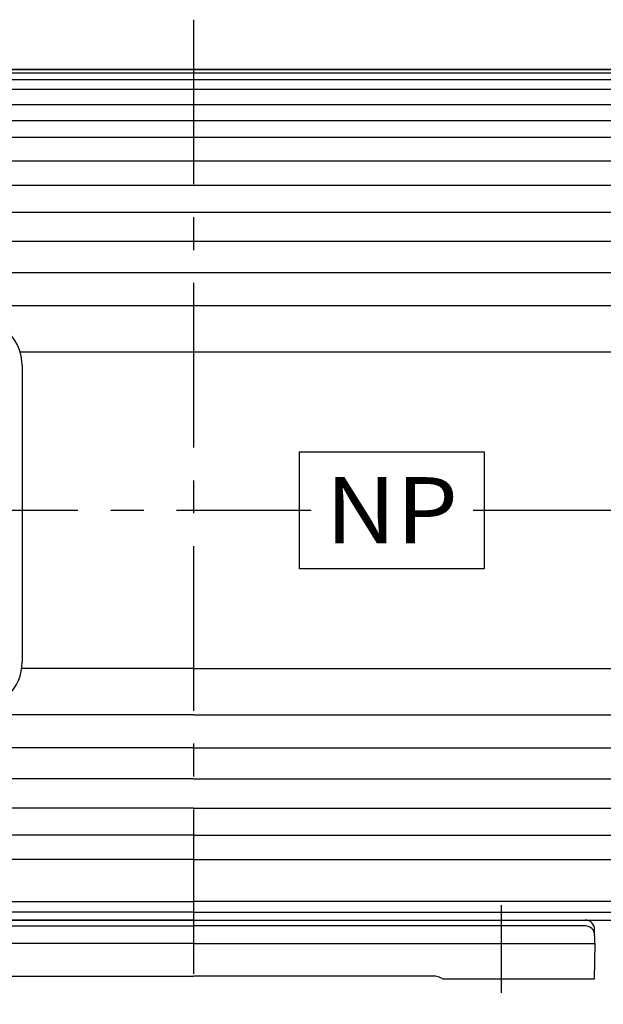
# Model space of a CAD drawing. Units: millimetres. Extents: x -558 to 581, y -275 to 266.
# Drawn here: x -343 to -143, y -84 to 252 of the extents above; entities that cross this region are included whole.
import ezdxf
from ezdxf.enums import TextEntityAlignment as Align

# ---------------------------------------------------------------- set-up
doc = ezdxf.new("R2010")
doc.units = ezdxf.units.MM
doc.header["$LTSCALE"] = 1.76775
doc.linetypes.add('CENTER', pattern=[50.8, 31.75, -6.35, 6.35, -6.35])
doc.layers.add('DEFAULT_1', color=7, linetype='Continuous')
doc.styles.add('dcStyle0', font='txt.shx', dxfattribs={"bigfont": 'extfont2'})

# ---------------------------------------------------------------- blocks, each defined once
blk = doc.blocks.new('DC_GROUP_AM30011_1')
at = {"color": 3, "linetype": 'CENTER', "lineweight": 25}
for p, q in [((-388.28, -50.43), (-388.28, -80.3)), ((-178.28, -50.43), (-178.28, -80.3))]:
    blk.add_line(p, q, dxfattribs=at)
at = {"color": 7, "linetype": 'Continuous', "lineweight": 25}
for p, q in [((-283.28, -55.49), (-417, -55.49)), ((-283.28, -55.49), (-149.6, -55.49)), ((-420.28, -63.49), (-420.15, -58.61)), ((-417.07, -57.49), (-283.28, -57.49)), ((-149.55, -57.49), (-283.28, -57.49)), ((-146.28, -63.49), (-146.4, -58.61)), ((-420.28, -63.49), (-419.96, -75.69)), ((-283.28, -63.49), (-420.28, -63.49)), ((-283.28, -63.49), (-146.28, -63.49)), ((-146.28, -63.49), (-146.6, -75.69)), ((-419.96, -75.69), (-368.48, -75.69)), ((-365.51, -74.59), (-283.28, -74.59)), ((-201.64, -74.59), (-283.28, -74.59)), ((-146.6, -75.69), (-198.07, -75.69))]:
    blk.add_line(p, q, dxfattribs=at)
for centre, radius, start, end in [((-416.95, -58.69), 3.2, 90, 178.5), ((-149.6, -58.69), 3.2, 1.5, 90), ((-417, -60.69), 3.2, 90, 178.5), ((-149.55, -60.69), 3.2, 1.5, 90), ((-364.91, -80.94), 6.35, 90, 124.2347), ((-201.64, -80.94), 6.35, 55.7653, 90)]:
    blk.add_arc(centre, radius, start, end, dxfattribs=at)

msp = doc.modelspace()

# ---------------------------------------------------------------- linework, layer by layer
at = {"color": 3, "linetype": 'CENTER', "lineweight": 25}
for p, q in [((-283.28, 251.68), (-283.28, -84.21)), ((-558.48, 84.31), (-243.09, 84.31)), ((-187.86, 84.31), (61.44, 84.31))]:
    msp.add_line(p, q, dxfattribs=at)
at = {"color": 7, "linetype": 'Continuous', "lineweight": 25}
for p, q in [((-434.46, 233.53), (-129.78, 233.53)), ((-434.46, 233.53), (-129.78, 233.53)), ((-129.78, 234.67), (-433.53, 234.67)), ((-129.78, 234.67), (-433.53, 234.67)), ((-433.53, 234.67), (-129.78, 234.67)), ((-436.31, 231.28), (-129.78, 231.28)), ((-436.78, 227.93), (-129.78, 227.93)), ((-436.78, 222.78), (-129.78, 222.78)), ((-436.78, 217.31), (-129.78, 217.31)), ((-129.78, 211.47), (-436.78, 211.47)), ((-129.78, 203.46), (-436.78, 203.46)), ((-129.78, 195.1), (-436.78, 195.1)), ((-129.78, 185.91), (-436.78, 185.91)), ((-129.78, 175.96), (-436.78, 175.96)), ((-129.78, 165.31), (-436.78, 165.31)), ((-129.78, 154.05), (-436.78, 154.05)), ((-129.78, 138.31), (-342.47, 138.31)), ((-247.15, 104.31), (-184.15, 104.31)), ((-247.15, 64.31), (-247.15, 104.31)), ((-184.15, 104.31), (-184.15, 64.31)), ((-184.15, 64.31), (-247.15, 64.31)), ((-283.28, 30.31), (-341.93, 30.31)), ((-283.28, 30.31), (-129.78, 30.31)), ((-283.28, 14.57), (-436.78, 14.57)), ((-283.28, 14.57), (-129.78, 14.57)), ((-283.28, 3.31), (-436.78, 3.31)), ((-283.28, 3.31), (-129.78, 3.31)), ((-283.28, -7.34), (-436.78, -7.34)), ((-283.28, -7.34), (-129.78, -7.34)), ((-283.28, -17.3), (-436.78, -17.3)), ((-283.28, -17.3), (-129.78, -17.3)), ((-283.28, -26.49), (-436.78, -26.49)), ((-283.28, -26.49), (-129.78, -26.49)), ((-283.28, -34.84), (-436.78, -34.84)), ((-283.28, -34.84), (-129.78, -34.84)), ((-436.78, -49.19), (-283.28, -49.19)), ((-129.78, -49.19), (-283.28, -49.19)), ((-283.28, -52.79), (-436.78, -52.79)), ((-283.28, -52.79), (-129.78, -52.79)), ((-436.78, -55.49), (-283.28, -55.49)), ((-283.28, -55.49), (-129.78, -55.49))]:
    msp.add_line(p, q, dxfattribs=at)
at = {"layer": 'DEFAULT_1', "color": 7, "linetype": 'Continuous', "lineweight": 25}
msp.add_line((-341.78, 133.66), (-341.78, 32.53), dxfattribs=at)
for centre, start, end in [((-357.78, 133.66), 0, 90), ((-357.78, 32.53), 270, 0)]:
    msp.add_arc(centre, 16, start, end, dxfattribs=at)

# ---------------------------------------------------------------- block references
at = {"linetype": 'Continuous'}
msp.add_blockref('DC_GROUP_AM30011_1', (0, 0), dxfattribs=at)

# ---------------------------------------------------------------- texts
at = {"color": 3, "style": 'dcStyle0', "width": 1.05}
msp.add_text('NP', height=22.627, dxfattribs=at).set_placement((-238.28, 73), (-193.02, 73), align=Align.FIT)

doc.saveas('drawing.dxf')
